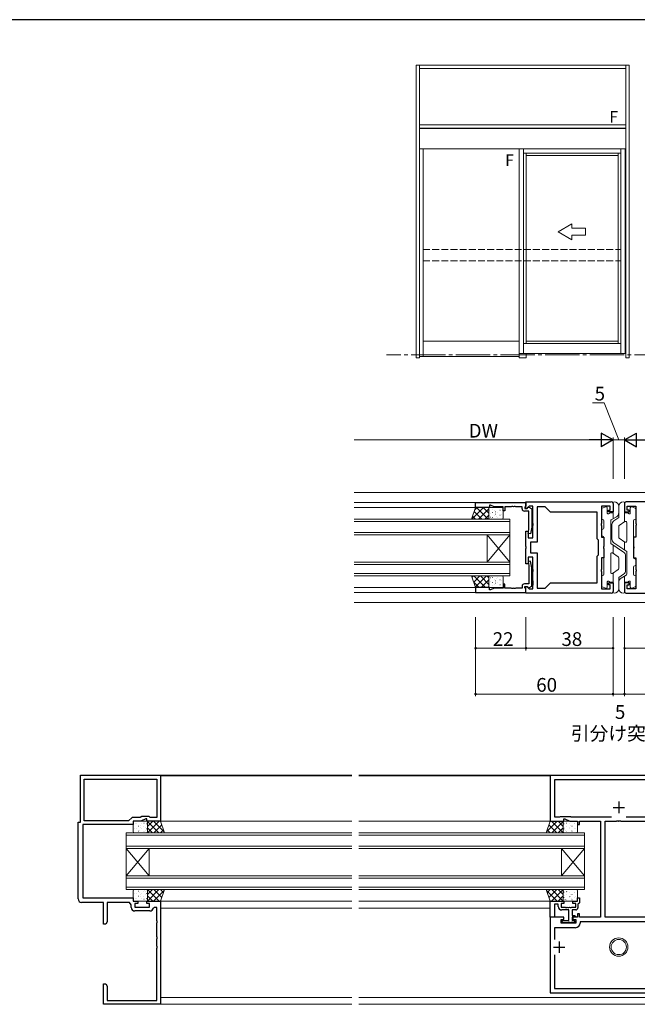
# Model space of a CAD drawing. Extents: x 0 to 1133, y 0 to 806.
# Drawn here: x 556 to 826, y 372 to 802 of the extents above; entities that cross this region are included whole.
import ezdxf

# ---------------------------------------------------------------- set-up
doc = ezdxf.new("R2010")
doc.units = 0
doc.linetypes.add('YCENTER_1', pattern=[13, 10, -1, 1, -1])
doc.linetypes.add('YHIDDEN_1', pattern=[4, 3, -1])
doc.layers.add('USER1', color=3, linetype='CONTINUOUS')
doc.layers.add('YKK_ZWAK', color=7, linetype='CONTINUOUS')
for name, color, linetype, lineweight in [('YKK_11', 7, 'CONTINUOUS', 30), ('YKK_12', 2, 'CONTINUOUS', 13), ('YKK_13', 4, 'CONTINUOUS', 13), ('YKK_A1', 4, 'CONTINUOUS', 13), ('YKK_D', 6, 'CONTINUOUS', 13)]:
    doc.layers.add(name, color=color, linetype=linetype, lineweight=lineweight)
doc.styles.get("Standard").update_dxf_attribs({"font": 'ROMANS.SHX', "bigfont": 'EXTFONT.SHX'})

# ---------------------------------------------------------------- blocks, each defined once
blk = doc.blocks.new('A201')
at = {"layer": 'YKK_ZWAK', "color": 254, "linetype": 'Continuous'}
blk.add_line((571.000014, 409.99951), (21.000001, 409.99951), dxfattribs=at)

msp = doc.modelspace()

# ---------------------------------------------------------------- linework, layer by layer
at = {"layer": 'YKK_11', "color": 0, "linetype": 'ByBlock', "lineweight": -2, "ltscale": 0.5}
for p, q in [((755.5, 591.2), (777.5, 591.2)), ((755.5, 589), (755.5, 591.2)), ((762, 590), (761.5, 590)), ((761.5, 590), (761.5, 589)), ((763.57, 589.27), (762, 590)), ((767.5, 589.27), (763.57, 589.27)), ((767.5, 587.5), (767.5, 589.27)), ((771.09, 589.27), (768.3, 589.27)), ((768.3, 589.27), (768.3, 587.5)), ((771.28, 589.39), (771.09, 589.27)), ((771.82, 589.39), (771.28, 589.39)), ((772.01, 589.27), (771.82, 589.39)), ((772.09, 589.27), (772.01, 589.27)), ((772.28, 589.39), (772.09, 589.27)), ((772.82, 589.39), (772.28, 589.39)), ((773.01, 589.27), (772.82, 589.39)), ((775.8, 589.27), (773.01, 589.27)), ((775.8, 588.4), (775.8, 589.27)), ((777.2, 589.27), (777, 589.07)), ((777.5, 589.57), (777.2, 589.27)), ((777.5, 591.5), (814.7, 591.5)), ((777.5, 588.7), (777.5, 591.5)), ((777.5, 591.2), (777.5, 589.57)), ((778.89, 589.57), (777.87, 588.54)), ((780.5, 589.57), (778.89, 589.57)), ((780.5, 581.95), (780.5, 589.57)), ((785.93, 589.2), (782.43, 589.2)), ((782.43, 589.2), (782.43, 573.77)), ((788.23, 586.9), (785.93, 589.2)), ((814.3, 589.57), (810.5, 589.57)), ((810.5, 589.57), (810.5, 581.95)), ((814.3, 587.8), (814.3, 589.57)), ((815.5, 590.7), (815.5, 587)), ((820.5, 590.7), (820.5, 587)), ((858.5, 591.5), (821.3, 591.5)), ((821.7, 587.8), (821.7, 589.57)), ((821.7, 589.57), (825.5, 589.57)), ((825.5, 589.57), (825.5, 581.95)), ((761.5, 589), (755.5, 589)), ((768.3, 587.5), (767.5, 587.5)), ((778.8, 587.4), (776.8, 587.4)), ((777, 589.07), (777, 588.6)), ((777, 588.6), (777.95, 588.6)), ((777.87, 588.54), (777.5, 588.7)), ((777.95, 588.6), (778.45, 589.1)), ((778.45, 589.1), (778.79, 589.1)), ((778.79, 589.1), (780, 588.4)), ((778.8, 579.34), (778.8, 587.4)), ((780, 588.4), (780, 580.39)), ((808.57, 586.9), (788.23, 586.9)), ((808.57, 575.33), (808.57, 586.9)), ((813.5, 587), (813.5, 587.8)), ((813.5, 587.8), (814.3, 587.8)), ((815.5, 587), (813.5, 587)), ((820.5, 587), (822.5, 587)), ((822.5, 587.8), (821.7, 587.8)), ((822.5, 587), (822.5, 587.8)), ((780.62, 581.77), (780.5, 581.95)), ((780.5, 581.04), (780.62, 581.22)), ((780.5, 575.7), (780.5, 581.04)), ((780.62, 581.22), (780.62, 581.77)), ((810.5, 581.95), (810.38, 581.77)), ((810.38, 581.77), (810.38, 581.22)), ((810.38, 581.22), (810.5, 581.04)), ((810.5, 581.04), (810.5, 576)), ((825.5, 581.95), (825.62, 581.77)), ((825.62, 581.22), (825.5, 581.04)), ((825.5, 581.04), (825.5, 576)), ((825.62, 581.77), (825.62, 581.22)), ((777.5, 571.95), (777.5, 578.7)), ((777.5, 578.7), (778.5, 578.7)), ((778.5, 578.7), (778.5, 575.7)), ((778.51, 577.68), (778.8, 579.34)), ((779.49, 577.51), (778.51, 577.68)), ((780, 580.39), (779.49, 577.51)), ((777.62, 571.77), (777.5, 571.95)), ((778.5, 575.7), (780.5, 575.7)), ((782.43, 573.77), (779.43, 573.77)), ((779.43, 573.77), (779.43, 569.23)), ((809.2, 574.7), (808.57, 575.33)), ((809.2, 568.3), (809.2, 574.7)), ((810.5, 576), (811.5, 576)), ((811.5, 571.95), (811.38, 571.77)), ((811.5, 576), (811.5, 571.95)), ((825.5, 576), (824.5, 576)), ((824.5, 576), (824.5, 571.95)), ((824.5, 571.95), (824.62, 571.77)), ((777.5, 571.04), (777.62, 571.22)), ((777.5, 564.3), (777.5, 571.04)), ((777.62, 571.22), (777.62, 571.77)), ((779.43, 569.23), (782.43, 569.23)), ((782.43, 569.23), (782.43, 553.8)), ((808.57, 567.67), (809.2, 568.3)), ((808.57, 556.1), (808.57, 567.67)), ((811.38, 571.77), (811.38, 571.22)), ((811.38, 571.22), (811.5, 571.04)), ((811.5, 571.04), (811.5, 567)), ((824.62, 571.22), (824.5, 571.04)), ((824.5, 571.04), (824.5, 567)), ((824.62, 571.77), (824.62, 571.22)), ((778.5, 564.3), (777.5, 564.3)), ((780.5, 567.3), (778.5, 567.3)), ((778.5, 567.3), (778.5, 564.3)), ((779.49, 565.48), (778.51, 565.31)), ((778.51, 565.31), (778.8, 563.65)), ((778.8, 563.65), (778.8, 555.6)), ((780, 562.6), (779.49, 565.48)), ((780.5, 561.95), (780.5, 567.3)), ((811.5, 567), (810.5, 567)), ((810.5, 567), (810.5, 561.95)), ((824.5, 567), (825.5, 567)), ((825.5, 567), (825.5, 561.95)), ((780, 554.6), (780, 562.6)), ((780.62, 561.77), (780.5, 561.95)), ((780.5, 561.04), (780.62, 561.22)), ((780.5, 556.95), (780.5, 561.04)), ((780.62, 561.22), (780.62, 561.77)), ((810.5, 561.95), (810.38, 561.77)), ((810.38, 561.77), (810.38, 561.22)), ((810.38, 561.22), (810.5, 561.04)), ((810.5, 561.04), (810.5, 553.43)), ((825.5, 561.95), (825.62, 561.77)), ((825.62, 561.22), (825.5, 561.04)), ((825.5, 561.04), (825.5, 553.43)), ((825.62, 561.77), (825.62, 561.22)), ((768.3, 555.5), (767.5, 555.5)), ((767.5, 555.5), (767.5, 553.73)), ((768.3, 553.73), (768.3, 555.5)), ((778.8, 555.6), (776.8, 555.6)), ((780.62, 556.77), (780.5, 556.95)), ((780.5, 556.04), (780.62, 556.22)), ((780.5, 555.95), (780.5, 556.04)), ((780.62, 555.77), (780.5, 555.95)), ((780.5, 555.04), (780.62, 555.22)), ((780.5, 553.43), (780.5, 555.04)), ((780.62, 556.22), (780.62, 556.77)), ((780.62, 555.22), (780.62, 555.77)), ((785.93, 553.8), (788.23, 556.1)), ((788.23, 556.1), (808.57, 556.1)), ((788.23, 556.1), (808.57, 556.1)), ((813.5, 555.2), (813.5, 556)), ((813.5, 556), (815.5, 556)), ((814.3, 555.2), (813.5, 555.2)), ((814.3, 553.43), (814.3, 555.2)), ((815.5, 556), (815.5, 552.3)), ((822.5, 556), (820.5, 556)), ((820.5, 556), (820.5, 552.3)), ((821.7, 553.43), (821.7, 555.2)), ((821.7, 555.2), (822.5, 555.2)), ((822.5, 555.2), (822.5, 556)), ((761.5, 554), (755.5, 554)), ((755.5, 554), (755.5, 551.8)), ((755.5, 551.8), (777.5, 551.8)), ((761.5, 553), (761.5, 554)), ((762, 553), (761.5, 553)), ((763.57, 553.73), (762, 553)), ((767.5, 553.73), (763.57, 553.73)), ((771.09, 553.73), (768.3, 553.73)), ((771.28, 553.61), (771.09, 553.73)), ((771.82, 553.61), (771.28, 553.61)), ((772.01, 553.73), (771.82, 553.61)), ((772.09, 553.73), (772.01, 553.73)), ((772.28, 553.61), (772.09, 553.73)), ((772.82, 553.61), (772.28, 553.61)), ((773.01, 553.73), (772.82, 553.61)), ((775.8, 553.73), (773.01, 553.73)), ((775.8, 554.6), (775.8, 553.73)), ((777, 553.93), (777, 554.4)), ((777, 554.4), (777.95, 554.4)), ((777.2, 553.73), (777, 553.93)), ((777.5, 553.43), (777.2, 553.73)), ((777.5, 554.3), (777.87, 554.45)), ((777.5, 551.5), (777.5, 554.3)), ((777.5, 551.8), (777.5, 553.43)), ((814.7, 551.5), (777.5, 551.5)), ((777.87, 554.45), (778.89, 553.43)), ((777.95, 554.4), (778.45, 553.9)), ((778.45, 553.9), (778.79, 553.9)), ((778.79, 553.9), (780, 554.6)), ((778.89, 553.43), (780.5, 553.43)), ((782.43, 553.8), (785.93, 553.8)), ((810.5, 553.43), (814.3, 553.43)), ((821.3, 551.5), (858.5, 551.5)), ((825.5, 553.43), (821.7, 553.43)), ((583, 451.5), (583, 472)), ((583, 472), (618, 472)), ((584.63, 470.37), (616.37, 470.37)), ((584.63, 452.13), (584.63, 470.37)), ((584.63, 470.37), (616.37, 470.37)), ((616.37, 470.37), (616.37, 453.63)), ((618, 472), (618, 452)), ((848, 471.9), (788, 471.9)), ((788, 471.9), (788, 452)), ((846.07, 469.97), (789.93, 469.97)), ((789.93, 469.97), (789.93, 453.93)), ((604, 452.13), (584.63, 452.13)), ((605.5, 453.63), (604, 452.13)), ((608.99, 453.63), (605.5, 453.63)), ((609.36, 452), (606, 452)), ((606, 452), (606, 450.5)), ((609.79, 454), (608.99, 453.63)), ((611.5, 453), (609.36, 452)), ((613, 454), (609.79, 454)), ((612, 453), (611.5, 453)), ((612, 452), (612, 453)), ((618, 452), (612, 452)), ((613.37, 453.63), (613, 454)), ((616.37, 453.63), (613.37, 453.63)), ((788, 452), (794, 452)), ((789.93, 453.93), (792.35, 453.93)), ((792.35, 453.93), (792.5, 454)), ((792.5, 454), (796.92, 454)), ((794, 452), (794, 453)), ((794, 453), (794.5, 453)), ((794.5, 453), (796.64, 452)), ((796.64, 452), (800, 452)), ((796.92, 454), (797.07, 453.93)), ((797.07, 453.93), (814.83, 453.93)), ((800, 452), (800, 450.5)), ((800.8, 450.5), (800.8, 452)), ((800.8, 452), (810, 452)), ((810, 452), (810, 410)), ((812, 410), (812, 452)), ((812, 452), (817.04, 452)), ((817.04, 452), (817.23, 452.12)), ((817.23, 452.12), (817.77, 452.12)), ((817.77, 452.12), (817.96, 452)), ((817.96, 452), (818.04, 452)), ((818.04, 452), (818.23, 452.12)), ((818.23, 452.12), (818.77, 452.12)), ((818.77, 452.12), (818.96, 452)), ((818.96, 452), (835.2, 452)), ((821.17, 453.93), (838.93, 453.93)), ((821.17, 453.93), (838.93, 453.93)), ((582, 418), (582, 451.5)), ((582, 451.5), (583, 451.5)), ((606, 450.5), (584, 450.5)), ((584, 450.5), (584, 418.5)), ((800, 450.5), (800.8, 450.5)), ((584, 418.5), (606, 418.5)), ((606, 418.5), (606, 417)), ((800, 417), (800, 418.5)), ((800, 418.5), (800.8, 418.5)), ((800.8, 418.5), (800.8, 416.3)), ((593, 416.5), (583.5, 416.5)), ((593, 407), (593, 416.5)), ((604.4, 416.5), (594.63, 416.5)), ((594.63, 416.5), (594.63, 408.09)), ((605.17, 415.4), (604.4, 416.5)), ((605.17, 414.27), (605.17, 415.4)), ((606, 417), (608, 417)), ((608, 416), (606.8, 416)), ((606.8, 416), (606.8, 414.4)), ((606.8, 414.4), (613.2, 414.4)), ((608, 417), (608, 416)), ((612, 416), (612, 417)), ((612, 417), (618, 417)), ((613.2, 416), (612, 416)), ((613.2, 414.4), (613.2, 416)), ((615.11, 414.3), (614.81, 414.04)), ((616.37, 414.3), (615.11, 414.3)), ((616.37, 408.46), (616.37, 414.3)), ((618, 417), (618, 372)), ((788, 410), (788, 417)), ((788, 417), (794, 417)), ((791.6, 415.8), (789.93, 415.8)), ((789.93, 415.8), (789.93, 410)), ((791.6, 414.7), (791.6, 415.8)), ((794, 416), (792.8, 416)), ((792.8, 416), (792.8, 414.4)), ((792.8, 414.4), (794.54, 414.4)), ((796.2, 413.2), (793.1, 413.2)), ((794, 417), (794, 416)), ((794.54, 414.4), (794.73, 414.28)), ((794.73, 414.28), (795.27, 414.28)), ((795.27, 414.28), (795.46, 414.4)), ((795.46, 414.4), (795.54, 414.4)), ((795.54, 414.4), (795.73, 414.28)), ((795.73, 414.28), (796.27, 414.28)), ((796.2, 408.6), (796.2, 413.2)), ((796.27, 414.28), (796.46, 414.4)), ((796.46, 414.4), (796.54, 414.4)), ((796.54, 414.4), (796.73, 414.28)), ((796.73, 414.28), (797.27, 414.28)), ((797.27, 414.28), (797.46, 414.4)), ((797.46, 414.4), (799.2, 414.4)), ((799.2, 413.2), (797.7, 413.2)), ((797.7, 413.2), (797.7, 410.8)), ((798, 416), (798, 417)), ((798, 417), (800, 417)), ((799.2, 416), (798, 416)), ((799.2, 414.4), (799.2, 416)), ((800.5, 416), (800.2, 415.7)), ((800.2, 415.7), (800.2, 414.2)), ((800.8, 416.3), (800.5, 416)), ((613.33, 412.77), (606.67, 412.77)), ((789.93, 410), (788, 410)), ((794, 410), (788, 410)), ((788, 410), (788, 377)), ((792.8, 407.4), (792.8, 409)), ((792.8, 409), (794, 409)), ((793.1, 408.3), (793.4, 408.6)), ((793.4, 408.6), (796.2, 408.6)), ((794, 409), (794, 410)), ((797.7, 410.8), (798.7, 410.8)), ((798.9, 410), (797.7, 410)), ((797.7, 410), (797.7, 408.6)), ((797.7, 408.6), (798.6, 408.6)), ((800, 410), (798, 410)), ((798, 410), (798, 409)), ((798, 409), (799.2, 409)), ((798.6, 408.6), (798.9, 408.3)), ((798.7, 410.8), (799.2, 410.3)), ((799.2, 410.3), (798.9, 410)), ((799.2, 409), (799.2, 407.4)), ((800.8, 411.5), (800, 411.5)), ((800, 411.5), (800, 410)), ((800.8, 410), (800.8, 411.5)), ((810, 410), (800.8, 410)), ((835.2, 410), (812, 410)), ((594, 407), (593, 407)), ((594.63, 408.09), (594, 407)), ((616.49, 408.27), (616.37, 408.46)), ((616.37, 407.54), (616.49, 407.72)), ((616.37, 401.46), (616.37, 407.54)), ((616.49, 407.72), (616.49, 408.27)), ((799.13, 405.47), (789.93, 405.47)), ((789.93, 405.47), (789.93, 400.35)), ((799.2, 407.4), (792.8, 407.4)), ((795.94, 407.6), (793.8, 407.6)), ((796.13, 407.72), (795.94, 407.6)), ((796.67, 407.72), (796.13, 407.72)), ((796.86, 407.6), (796.67, 407.72)), ((796.94, 407.6), (796.86, 407.6)), ((797.13, 407.72), (796.94, 407.6)), ((797.67, 407.72), (797.13, 407.72)), ((797.86, 407.6), (797.67, 407.72)), ((798.2, 407.6), (797.86, 407.6)), ((834.87, 408.07), (801.13, 408.07)), ((801.13, 408.07), (801.13, 407.47)), ((616.49, 401.27), (616.37, 401.46)), ((616.37, 400.54), (616.49, 400.72)), ((616.37, 397.46), (616.37, 400.54)), ((616.49, 400.72), (616.49, 401.27)), ((616.49, 397.27), (616.37, 397.46)), ((616.37, 396.54), (616.49, 396.72)), ((616.37, 373.63), (616.37, 396.54)), ((616.49, 396.72), (616.49, 397.27)), ((789.93, 393.65), (789.93, 378.93)), ((789.93, 393.65), (789.93, 378.93)), ((593, 377.96), (593, 381)), ((593, 381), (594, 381)), ((594, 381), (594.63, 379.91)), ((594.63, 379.91), (594.63, 373.63)), ((789.93, 378.93), (846.07, 378.93)), ((593.12, 377.77), (593, 377.96)), ((593, 377.04), (593.12, 377.22)), ((593, 376.96), (593, 377.04)), ((593.12, 376.77), (593, 376.96)), ((593, 376.04), (593.12, 376.22)), ((593, 372), (593, 376.04)), ((593.12, 377.22), (593.12, 377.77)), ((593.12, 376.22), (593.12, 376.77)), ((788, 377), (848, 377)), ((618, 372), (593, 372)), ((594.63, 373.63), (616.37, 373.63))]:
    msp.add_line(p, q, dxfattribs=at)
at = {"layer": 'YKK_11', "color": 2, "ltscale": 0.5}
for p, q in [((818, 460.5), (818, 455.5)), ((815.5, 458), (820.5, 458)), ((789.5, 397), (794.5, 397)), ((792, 399.5), (792, 394.5))]:
    msp.add_line(p, q, dxfattribs=at)
at = {"layer": 'YKK_11', "color": 0, "linetype": 'ByBlock', "lineweight": -2, "ltscale": 0.5}
for centre, radius, start, end in [((814.7, 590.7), 0.8, 0, 90), ((821.3, 590.7), 0.8, 90, 180), ((776.8, 588.4), 1, 180, 270), ((776.8, 554.6), 1, 90, 180), ((814.7, 552.3), 0.8, 270, 360), ((821.3, 552.3), 0.8, 180, 270), ((583.5, 418), 1.5, 180, 270), ((606.67, 414.27), 1.5, 180, 270), ((613.33, 414.27), 1.5, 270, 351.3731), ((793.1, 414.7), 1.5, 180, 270), ((799.2, 414.2), 1, 270, 360), ((793.8, 408.3), 0.7, 180, 270), ((798.2, 408.3), 0.7, 270, 360), ((799.13, 407.47), 2, 270, 360)]:
    msp.add_arc(centre, radius, start, end, dxfattribs=at)
at = {"layer": 'YKK_12', "ltscale": 1.5}
for p, q in [((933.5, 595.5), (702.5, 595.5)), ((702.5, 591.2), (777.5, 591.2)), ((702.5, 589), (755.5, 589)), ((702.5, 554), (755.5, 554)), ((702.5, 551.8), (777.5, 551.8)), ((933.5, 547.5), (702.5, 547.5)), ((618, 472), (701.5, 472)), ((618, 471.8), (701.5, 471.8)), ((704.5, 472), (931.5, 472)), ((788.08, 471.8), (704.5, 471.8)), ((618, 452), (701.5, 452)), ((788, 452), (704.5, 452)), ((618, 417), (701.5, 417)), ((618, 414), (701.5, 414)), ((788, 417), (704.5, 417)), ((788, 414), (704.5, 414)), ((618, 375), (701.5, 375)), ((704.5, 375), (931.5, 375)), ((618, 372), (701.5, 372)), ((704.5, 372), (931.5, 372))]:
    msp.add_line(p, q, dxfattribs=at)
at = {"layer": 'YKK_12', "linetype": 'Continuous', "ltscale": 1.5}
for p, q in [((770.5, 583.9), (702.5, 583.9)), ((770.5, 582.9), (702.5, 582.9)), ((770.5, 583.9), (770.5, 577.1)), ((770.5, 578.1), (702.5, 578.1)), ((770.5, 577.1), (702.5, 577.1)), ((770.5, 565.1), (760.5, 577.1)), ((770.5, 577.1), (760.5, 565.1)), ((760.5, 577.1), (760.5, 565.1)), ((770.5, 577.1), (770.5, 565.1)), ((770.5, 565.1), (702.5, 565.1)), ((770.5, 564.1), (702.5, 564.1)), ((770.5, 565.1), (770.5, 559.1)), ((770.5, 560.1), (702.5, 560.1)), ((770.5, 559.1), (702.5, 559.1)), ((603, 440.1), (603, 446.9)), ((603, 446.9), (701.5, 446.9)), ((603, 445.9), (701.5, 445.9)), ((803, 446.9), (704.5, 446.9)), ((803, 445.9), (704.5, 445.9)), ((803, 446.9), (803, 440.1)), ((603, 441.1), (701.5, 441.1)), ((603, 440.1), (603, 428.1)), ((603, 440.1), (613, 428.1)), ((603, 428.1), (613, 440.1)), ((603, 440.1), (701.5, 440.1)), ((613, 440.1), (613, 428.1)), ((803, 441.1), (704.5, 441.1)), ((803, 440.1), (704.5, 440.1)), ((793, 440.1), (793, 428.1)), ((803, 440.1), (793, 428.1)), ((803, 428.1), (793, 440.1)), ((803, 440.1), (803, 428.1)), ((603, 422.1), (603, 428.1)), ((603, 428.1), (701.5, 428.1)), ((603, 427.1), (701.5, 427.1)), ((803, 428.1), (704.5, 428.1)), ((803, 427.1), (704.5, 427.1)), ((803, 428.1), (803, 422.1)), ((603, 423.1), (701.5, 423.1)), ((603, 422.1), (701.5, 422.1)), ((803, 423.1), (704.5, 423.1)), ((803, 422.1), (704.5, 422.1))]:
    msp.add_line(p, q, dxfattribs=at)
at = {"layer": 'YKK_13', "ltscale": 1.5}
for p, q in [((810.81, 588.62), (812.31, 589.26)), ((815.5, 591), (815.5, 584.05)), ((815.5, 591), (815.5, 584.07)), ((818, 586.66), (818, 589.5)), ((818, 589.5), (818, 584.6)), ((820.5, 582.66), (820.5, 591)), ((825.19, 588.62), (823.69, 589.26)), ((753.77, 583.9), (755.5, 589)), ((753.91, 583.9), (759.01, 589)), ((755.4, 583.9), (754.18, 585.12)), ((758.23, 583.9), (754.9, 587.23)), ((755.15, 587.96), (756.18, 589)), ((755.5, 589), (761.28, 589)), ((761.06, 583.9), (755.96, 589)), ((756.74, 583.9), (761.28, 588.44)), ((761.28, 586.5), (758.79, 589)), ((759.57, 583.9), (761.28, 585.61)), ((761.28, 589), (761.28, 583.9)), ((761.28, 584.4), (761.28, 588.5)), ((761.47, 588.19), (761.48, 588.19)), ((761.58, 587.85), (761.62, 587.85)), ((761.58, 585.61), (761.62, 585.61)), ((761.78, 589), (767, 589)), ((761.92, 586.22), (761.93, 586.22)), ((762.73, 588.09), (762.79, 588.13)), ((762.79, 586.82), (762.83, 586.82)), ((763.53, 588.92), (763.54, 588.92)), ((763.86, 587.85), (763.9, 587.85)), ((763.86, 585.61), (763.9, 585.61)), ((764.08, 586.05), (764.15, 586.09)), ((764.26, 587.04), (764.27, 587.05)), ((764.75, 585.08), (764.76, 585.09)), ((765.07, 586.82), (765.11, 586.82)), ((766.14, 587.85), (766.18, 587.85)), ((766.14, 585.61), (766.18, 585.61)), ((766.36, 587.78), (766.36, 587.79)), ((766.81, 585.81), (766.81, 585.82)), ((767.35, 586.82), (767.39, 586.82)), ((767.5, 588.5), (767.5, 584.4)), ((810.5, 588.16), (810.5, 584.2)), ((813, 588.79), (813, 586.5)), ((814.2, 586.7), (813.46, 586.24)), ((815.5, 586.7), (814.2, 586.7)), ((816.99, 584.92), (814.75, 583.64)), ((820.5, 586.7), (821.8, 586.7)), ((820.5, 586.7), (821.8, 586.7)), ((821.8, 586.7), (822.54, 586.24)), ((823, 586.5), (823, 588.79)), ((825.5, 588.16), (825.5, 584.2)), ((761.28, 583.9), (753.77, 583.9)), ((767, 583.9), (761.78, 583.9)), ((762.07, 584.71), (762.13, 584.75)), ((762.66, 584.34), (762.66, 584.35)), ((762.79, 584.57), (762.83, 584.57)), ((765.07, 584.57), (765.11, 584.57)), ((767.35, 584.57), (767.39, 584.57)), ((811.5, 580), (811.5, 583.2)), ((814.5, 583.21), (814.5, 573.3)), ((815, 575.16), (815, 581.53)), ((818, 584.6), (815.89, 583.19)), ((818, 575.95), (818, 580.72)), ((820.72, 582.81), (818.22, 581.14)), ((821.5, 574.26), (821.5, 582.39)), ((824.5, 566.99), (824.5, 583.2)), ((810.5, 579), (810.5, 577)), ((811, 579.5), (811, 579.5)), ((811, 576.5), (811, 576.5)), ((811.5, 576.01), (811.5, 559.8)), ((820.12, 569.49), (814.5, 573.3)), ((815.5, 572.62), (815.5, 569)), ((815.88, 573.5), (821.5, 569.7)), ((818.22, 575.54), (820.72, 573.85)), ((820.5, 570.37), (820.5, 574)), ((814.5, 568.73), (814.5, 560.6)), ((817.78, 567.45), (815.28, 569.15)), ((821, 567.84), (821, 561.47)), ((821.5, 559.79), (821.5, 569.7)), ((818, 567.04), (818, 562.27)), ((825, 566.5), (825, 566.5)), ((825, 563.5), (825, 563.5)), ((825.5, 564), (825.5, 566)), ((761.28, 559.1), (753.77, 559.1)), ((753.77, 559.1), (755.5, 554)), ((753.97, 558.5), (754.57, 559.1)), ((754.69, 556.39), (757.39, 559.1)), ((759.84, 554), (754.74, 559.1)), ((755.4, 554.28), (760.22, 559.1)), ((761.28, 555.38), (757.57, 559.1)), ((761.28, 558.21), (760.4, 559.1)), ((761.28, 554), (761.28, 559.1)), ((767, 559.1), (761.78, 559.1)), ((815.28, 560.19), (817.78, 561.85)), ((815.5, 560.34), (815.5, 552)), ((818, 558.4), (820.11, 559.8)), ((819.01, 558.07), (821.25, 559.35)), ((824.5, 563), (824.5, 559.8)), ((757.02, 554), (754.72, 556.29)), ((757.95, 554), (761.28, 557.33)), ((761.28, 558.6), (761.28, 554.5)), ((761.47, 554.81), (761.48, 554.8)), ((761.58, 557.39), (761.62, 557.39)), ((761.58, 555.14), (761.62, 555.14)), ((761.92, 556.78), (761.93, 556.77)), ((762.07, 558.28), (762.13, 558.24)), ((762.66, 558.65), (762.66, 558.65)), ((762.73, 554.9), (762.79, 554.86)), ((762.79, 558.42), (762.83, 558.42)), ((762.79, 556.17), (762.83, 556.17)), ((763.86, 557.39), (763.9, 557.39)), ((763.86, 555.14), (763.9, 555.14)), ((764.08, 556.95), (764.15, 556.91)), ((764.26, 555.95), (764.27, 555.95)), ((764.75, 557.91), (764.76, 557.91)), ((765.07, 558.42), (765.11, 558.42)), ((765.07, 556.17), (765.11, 556.17)), ((766.14, 557.39), (766.18, 557.39)), ((766.14, 555.14), (766.18, 555.14)), ((766.36, 555.21), (766.36, 555.2)), ((766.81, 557.18), (766.81, 557.18)), ((767.35, 558.42), (767.39, 558.42)), ((767.35, 556.17), (767.39, 556.17)), ((767.5, 554.5), (767.5, 558.6)), ((810.5, 554.83), (810.5, 558.8)), ((813, 556.5), (813, 554.2)), ((814.2, 556.3), (813.46, 556.75)), ((815.5, 556.3), (814.2, 556.3)), ((815.5, 556.3), (814.2, 556.3)), ((818, 553.5), (818, 558.4)), ((818, 556.34), (818, 553.5)), ((820.5, 552), (820.5, 558.94)), ((820.5, 552), (820.5, 558.93)), ((820.5, 556.3), (821.8, 556.3)), ((821.8, 556.3), (822.54, 556.75)), ((823, 554.2), (823, 556.5)), ((825.5, 554.83), (825.5, 558.8)), ((755.5, 554), (761.28, 554)), ((760.78, 554), (761.28, 554.5)), ((761.78, 554), (767, 554)), ((763.53, 554.08), (763.54, 554.07)), ((810.81, 554.37), (812.31, 553.74)), ((825.19, 554.37), (823.69, 553.74)), ((611.72, 452), (606.5, 452)), ((609.97, 451.92), (609.96, 451.92)), ((618, 452), (612.22, 452)), ((612.22, 452), (612.22, 446.9)), ((612.22, 449.69), (614.52, 452)), ((617.21, 446.9), (612.22, 451.9)), ((612.25, 446.9), (617.35, 452)), ((619.58, 447.36), (614.94, 452)), ((618.12, 451.65), (617.77, 452)), ((619.73, 446.9), (618, 452)), ((786.27, 446.9), (788, 452)), ((786.42, 447.36), (791.06, 452)), ((787.88, 451.65), (788.23, 452)), ((788, 452), (793.78, 452)), ((793.75, 446.9), (788.65, 452)), ((788.79, 446.9), (793.78, 451.9)), ((793.78, 449.69), (791.48, 452)), ((793.78, 452), (793.78, 446.9)), ((794.28, 452), (799.5, 452)), ((796.03, 451.92), (796.04, 451.92)), ((606, 451.5), (606, 447.4)), ((606.15, 449.82), (606.11, 449.82)), ((606.15, 447.58), (606.11, 447.58)), ((606.69, 448.82), (606.69, 448.82)), ((607.14, 450.79), (607.14, 450.79)), ((607.36, 450.85), (607.32, 450.85)), ((607.36, 448.61), (607.32, 448.61)), ((608.43, 449.82), (608.39, 449.82)), ((608.43, 447.58), (608.39, 447.58)), ((608.75, 448.09), (608.74, 448.09)), ((609.24, 450.05), (609.23, 450.05)), ((609.42, 449.05), (609.35, 449.09)), ((609.64, 450.85), (609.6, 450.85)), ((609.64, 448.61), (609.6, 448.61)), ((610.71, 449.82), (610.67, 449.82)), ((610.71, 447.58), (610.67, 447.58)), ((610.77, 451.09), (610.71, 451.13)), ((610.84, 447.35), (610.84, 447.35)), ((611.43, 447.71), (611.37, 447.75)), ((611.58, 449.22), (611.57, 449.22)), ((611.92, 450.85), (611.88, 450.85)), ((611.92, 448.61), (611.88, 448.61)), ((612.03, 451.19), (612.02, 451.19)), ((612.22, 447.4), (612.22, 451.5)), ((614.39, 446.9), (612.22, 449.07)), ((615.08, 446.9), (618.55, 450.37)), ((617.91, 446.9), (619.27, 448.26)), ((788.09, 446.9), (786.73, 448.26)), ((790.92, 446.9), (787.45, 450.37)), ((791.61, 446.9), (793.78, 449.07)), ((793.78, 447.4), (793.78, 451.5)), ((793.97, 451.19), (793.98, 451.19)), ((794.08, 450.85), (794.12, 450.85)), ((794.08, 448.61), (794.12, 448.61)), ((794.42, 449.22), (794.43, 449.22)), ((794.57, 447.71), (794.63, 447.75)), ((795.16, 447.35), (795.16, 447.35)), ((795.23, 451.09), (795.29, 451.13)), ((795.29, 449.82), (795.33, 449.82)), ((795.29, 447.58), (795.33, 447.58)), ((796.36, 450.85), (796.4, 450.85)), ((796.36, 448.61), (796.4, 448.61)), ((796.58, 449.05), (796.65, 449.09)), ((796.76, 450.05), (796.77, 450.05)), ((797.25, 448.09), (797.26, 448.09)), ((797.57, 449.82), (797.61, 449.82)), ((797.57, 447.58), (797.61, 447.58)), ((798.64, 450.85), (798.68, 450.85)), ((798.64, 448.61), (798.68, 448.61)), ((798.86, 450.79), (798.86, 450.79)), ((799.31, 448.82), (799.31, 448.82)), ((799.85, 449.82), (799.89, 449.82)), ((799.85, 447.58), (799.89, 447.58)), ((800, 451.5), (800, 447.4)), ((606.5, 446.9), (611.72, 446.9)), ((612.22, 446.9), (619.73, 446.9)), ((793.78, 446.9), (786.27, 446.9)), ((799.5, 446.9), (794.28, 446.9)), ((606, 417.5), (606, 421.6)), ((606.15, 421.42), (606.11, 421.42)), ((606.5, 422.1), (611.72, 422.1)), ((608.43, 421.42), (608.39, 421.42)), ((610.71, 421.42), (610.67, 421.42)), ((610.84, 421.65), (610.84, 421.65)), ((612.22, 417), (612.22, 422.1)), ((612.22, 422.1), (619.73, 422.1)), ((617.21, 422.1), (612.22, 417.1)), ((614.39, 422.1), (612.22, 419.93)), ((612.22, 421.6), (612.22, 417.5)), ((612.25, 422.1), (617.35, 417)), ((619.58, 421.63), (614.94, 417)), ((615.08, 422.1), (618.55, 418.63)), ((617.91, 422.1), (619.27, 420.74)), ((619.73, 422.1), (618, 417)), ((793.78, 422.1), (786.27, 422.1)), ((786.27, 422.1), (788, 417)), ((786.42, 421.63), (791.06, 417)), ((788.09, 422.1), (786.73, 420.74)), ((790.92, 422.1), (787.45, 418.63)), ((793.75, 422.1), (788.65, 417)), ((788.79, 422.1), (793.78, 417.1)), ((791.61, 422.1), (793.78, 419.93)), ((793.78, 417), (793.78, 422.1)), ((793.78, 417.5), (793.78, 421.6)), ((794.28, 422.1), (799.5, 422.1)), ((796.03, 422.02), (796.04, 422.02)), ((800, 421.6), (800, 417.5)), ((606.15, 419.18), (606.11, 419.18)), ((606.69, 420.18), (606.69, 420.18)), ((607.14, 418.21), (607.14, 418.21)), ((607.36, 420.39), (607.32, 420.39)), ((607.36, 418.15), (607.32, 418.15)), ((608.43, 419.18), (608.39, 419.18)), ((608.75, 420.91), (608.74, 420.91)), ((609.24, 418.95), (609.23, 418.95)), ((609.42, 419.95), (609.35, 419.91)), ((609.64, 420.39), (609.6, 420.39)), ((609.64, 418.15), (609.6, 418.15)), ((610.71, 419.18), (610.67, 419.18)), ((610.77, 417.91), (610.71, 417.87)), ((611.43, 421.29), (611.37, 421.24)), ((611.58, 419.78), (611.57, 419.78)), ((611.92, 420.39), (611.88, 420.39)), ((611.92, 418.15), (611.88, 418.15)), ((612.03, 417.81), (612.02, 417.81)), ((612.22, 419.31), (614.52, 417)), ((618.12, 417.35), (617.77, 417)), ((787.88, 417.35), (788.23, 417)), ((793.78, 419.31), (791.48, 417)), ((793.97, 421.29), (793.98, 421.29)), ((794.08, 420.95), (794.12, 420.95)), ((794.08, 418.71), (794.12, 418.71)), ((794.42, 419.32), (794.43, 419.32)), ((794.57, 417.81), (794.63, 417.85)), ((795.16, 417.45), (795.16, 417.45)), ((795.23, 421.19), (795.29, 421.23)), ((795.29, 419.92), (795.33, 419.92)), ((795.29, 417.68), (795.33, 417.68)), ((796.36, 420.95), (796.4, 420.95)), ((796.36, 418.71), (796.4, 418.71)), ((796.58, 419.15), (796.65, 419.19)), ((796.76, 420.15), (796.77, 420.15)), ((797.25, 418.19), (797.26, 418.19)), ((797.57, 419.92), (797.61, 419.92)), ((797.57, 417.68), (797.61, 417.68)), ((798.64, 420.95), (798.68, 420.95)), ((798.64, 418.71), (798.68, 418.71)), ((798.86, 420.89), (798.86, 420.89)), ((799.31, 418.92), (799.31, 418.92)), ((799.85, 419.92), (799.89, 419.92)), ((799.85, 417.68), (799.89, 417.68)), ((611.72, 417), (606.5, 417)), ((609.97, 417.08), (609.96, 417.08)), ((618, 417), (612.22, 417)), ((788, 417), (793.78, 417)), ((799.5, 417), (794.28, 417))]:
    msp.add_line(p, q, dxfattribs=at)
for radius in [4, 3.32]:
    msp.add_circle((818, 397), radius, dxfattribs=at)
for centre, radius, start, end in [((812.5, 588.79), 0.5, 360, 112.8447), ((816, 591), 0.5, 90, 180), ((816, 589.5), 2, 360, 90), ((820, 589.5), 2, 90, 180), ((820, 591), 0.5, 360, 90), ((823.5, 588.79), 0.5, 67.1553, 180), ((761.78, 588.5), 0.5, 90, 180), ((767, 588.5), 0.5, 0, 90), ((811, 588.16), 0.5, 112.8447, 180), ((813.3, 586.5), 0.3, 180, 301.5184), ((816, 586.66), 2, 299.7449, 360), ((822.7, 586.5), 0.3, 238.4816, 0), ((825, 588.16), 0.5, 360, 67.1553), ((761.78, 584.4), 0.5, 180, 270), ((767, 584.4), 0.5, 270, 0), ((811, 584.2), 0.5, 180, 270), ((811, 583.2), 0.5, 0, 90), ((815, 583.21), 0.5, 119.7449, 180), ((817, 581.53), 2, 123.6901, 180), ((818.5, 580.72), 0.5, 123.6901, 180), ((821, 582.39), 0.5, 0, 123.6901), ((825, 583.2), 0.5, 90.0002, 180), ((825, 584.2), 0.5, 270.0002, 360), ((811, 579), 0.5, 90, 180), ((811, 577), 0.5, 180, 269.9998), ((811, 580), 0.5, 270, 360), ((811, 576), 0.5, 360, 89.9998), ((817, 575.16), 2, 180, 235.905), ((818.5, 575.95), 0.5, 180, 235.905), ((821, 574.26), 0.5, 235.905, 0), ((815, 568.73), 0.5, 55.905, 180), ((819, 567.84), 2, 360, 55.905), ((817.5, 567.04), 0.5, 360, 55.905), ((825, 567), 0.5, 180, 269.9998), ((825, 563), 0.5, 90, 180), ((825, 566), 0.5, 0, 89.9998), ((825, 564), 0.5, 270, 0), ((761.78, 558.6), 0.5, 90, 180), ((767, 558.6), 0.5, 0, 90), ((811, 558.8), 0.5, 90.0002, 180), ((811, 559.8), 0.5, 270.0002, 0), ((815, 560.6), 0.5, 180, 303.6901), ((817.5, 562.27), 0.5, 303.6901, 360), ((819, 561.47), 2, 303.6901, 360), ((821, 559.79), 0.5, 299.7449, 360), ((825, 559.8), 0.5, 180, 270), ((825, 558.8), 0.5, 360, 90), ((811, 554.83), 0.5, 180, 247.1553), ((813.3, 556.5), 0.3, 58.4816, 180), ((820, 556.34), 2, 119.7449, 180), ((822.7, 556.5), 0.3, 360, 121.5184), ((825, 554.83), 0.5, 292.8447, 360), ((761.78, 554.5), 0.5, 180, 270), ((767, 554.5), 0.5, 270, 0), ((812.5, 554.2), 0.5, 247.1553, 360), ((816, 552), 0.5, 180, 270), ((816, 553.5), 2, 270, 360), ((820, 553.5), 2, 180, 270), ((820, 552), 0.5, 270, 360), ((823.5, 554.2), 0.5, 180, 292.8447), ((606.5, 451.5), 0.5, 90, 180), ((611.72, 451.5), 0.5, 0, 90), ((794.28, 451.5), 0.5, 90, 180), ((799.5, 451.5), 0.5, 360, 90), ((606.5, 447.4), 0.5, 180, 270), ((611.72, 447.4), 0.5, 270, 0), ((794.28, 447.4), 0.5, 180, 270), ((799.5, 447.4), 0.5, 270, 0), ((606.5, 421.6), 0.5, 90, 180), ((611.72, 421.6), 0.5, 0, 90), ((794.28, 421.6), 0.5, 90, 180), ((799.5, 421.6), 0.5, 0, 90), ((606.5, 417.5), 0.5, 180, 270), ((611.72, 417.5), 0.5, 270, 0), ((794.28, 417.5), 0.5, 180, 270), ((799.5, 417.5), 0.5, 270, 360)]:
    msp.add_arc(centre, radius, start, end, dxfattribs=at)
at = {"layer": 'YKK_A1'}
for p, q in [((729.56, 654.4), (729.56, 782.15)), ((822.56, 782.15), (729.56, 782.15)), ((731.06, 654.4), (731.06, 782.15)), ((821.06, 780.65), (731.06, 780.65)), ((821.06, 654.4), (821.06, 782.15)), ((822.56, 654.4), (822.56, 782.15)), ((821.06, 756.15), (731.06, 756.15)), ((821.06, 754.65), (731.06, 754.65)), ((821.06, 754.45), (731.06, 754.45)), ((821.06, 745.65), (731.06, 745.65)), ((732.56, 654.9), (732.56, 745.65)), ((774.56, 745.65), (774.56, 656.15)), ((776.46, 745.65), (776.46, 656.15)), ((818.91, 656.15), (818.91, 745.65)), ((820.81, 656.15), (820.81, 745.65)), ((818.91, 743.75), (776.46, 743.75)), ((777.56, 660.55), (777.56, 743.75)), ((817.81, 742.65), (777.56, 742.65)), ((817.81, 660.55), (817.81, 743.75)), ((732.56, 661.65), (774.56, 661.65)), ((776.46, 660.55), (818.91, 660.55)), ((777.56, 661.65), (817.81, 661.65)), ((729.56, 654.4), (731.06, 654.4)), ((731.06, 654.9), (774.56, 654.9)), ((774.56, 656.15), (820.81, 656.15)), ((774.56, 656.15), (774.56, 654.4)), ((774.56, 654.4), (777.56, 654.4)), ((777.56, 654.4), (777.56, 656.15)), ((821.06, 654.4), (822.56, 654.4))]:
    msp.add_line(p, q, dxfattribs=at)
at = {"layer": 'YKK_A1', "linetype": 'Continuous', "extrusion": (4.10207e-10, 0, -1)}
for p, q in [((791.52, 709.39), (797.52, 712.86)), ((797.52, 710.89), (797.52, 712.86)), ((797.52, 710.89), (803.52, 710.89, 0)), ((803.52, 710.89, 0), (803.52, 707.89, 0)), ((791.52, 709.39), (797.52, 705.93)), ((803.52, 707.89, 0), (797.52, 707.89)), ((797.52, 705.93), (797.52, 707.89))]:
    msp.add_line(p, q, dxfattribs=at)
at = {"layer": 'YKK_A1', "linetype": 'YHIDDEN_1'}
for p, q in [((732.56, 701.65), (818.91, 701.65)), ((732.56, 696.65), (818.91, 696.65))]:
    msp.add_line(p, q, dxfattribs=at)
at = {"layer": 'YKK_A1', "linetype": 'YCENTER_1', "ltscale": 1.5}
msp.add_line((839.89, 655.65), (716.64, 655.65), dxfattribs=at)
at = {"layer": 'YKK_D', "ltscale": 1.5}
for p, q in [((811.68, 634.68), (806.48, 634.68)), ((818, 618.5), (811.68, 634.68)), ((815.5, 601.5), (815.5, 619.5)), ((815.5, 601.5), (815.5, 619.5)), ((820.5, 601.5), (820.5, 619.5)), ((820.5, 601.5), (820.5, 619.5)), ((809.5, 618.5), (702.5, 618.5)), ((815.5, 618.5), (820.5, 618.5)), ((755.5, 541), (755.5, 526.5)), ((755.5, 541), (755.5, 506.5)), ((777.5, 541), (777.5, 526.5)), ((777.5, 541), (777.5, 526.5)), ((815.5, 541), (815.5, 526.5)), ((815.5, 541), (815.5, 506.5)), ((815.5, 541), (815.5, 506.5)), ((820.5, 541), (820.5, 506.5)), ((820.5, 541), (820.5, 526.5)), ((820.5, 541), (820.5, 506.5)), ((755.5, 527.5), (777.5, 527.5)), ((777.5, 527.5), (815.5, 527.5)), ((858.5, 527.5), (820.5, 527.5)), ((755.5, 507.5), (815.5, 507.5)), ((815.5, 507.5), (820.5, 507.5)), ((880.5, 507.5), (820.5, 507.5))]:
    msp.add_line(p, q, dxfattribs=at)
at = {"layer": 'YKK_D', "lineweight": -2}
for p, q in [((815.5, 618.5), (810.3, 621.5)), ((810.3, 621.5), (810.3, 615.5)), ((820.5, 618.5), (825.7, 621.5)), ((825.7, 615.5), (825.7, 621.5)), ((815.5, 618.5), (805.11, 618.5)), ((815.5, 618.5), (810.3, 615.5)), ((820.5, 618.5), (825.7, 615.5)), ((820.5, 618.5), (830.89, 618.5))]:
    msp.add_line(p, q, dxfattribs=at)
at = {"layer": 'YKK_D', "linetype": 'ByBlock', "const_width": 0.85}
for points in [[(755.61, 527.5, 1), (755.39, 527.5, 1)], [(777.39, 527.5, 1), (777.61, 527.5, 1)], [(777.61, 527.5, 1), (777.39, 527.5, 1)], [(815.39, 527.5, 1), (815.61, 527.5, 1)], [(820.61, 527.5, 1), (820.39, 527.5, 1)], [(755.61, 507.5, 1), (755.39, 507.5, 1)], [(815.39, 507.5, 1), (815.61, 507.5, 1)], [(820.61, 507.5, 1), (820.39, 507.5, 1)]]:
    msp.add_lwpolyline(points, format="xyb", close=True, dxfattribs=at)

# ---------------------------------------------------------------- block references
at = {"layer": 'YKK_ZWAK', "xscale": 2, "yscale": 2, "zscale": 2}
msp.add_blockref('A201', (-38, -18), dxfattribs=at)

# ---------------------------------------------------------------- texts
at = {"layer": 'USER1'}
msp.add_text('引分け突合せ部', height=6, dxfattribs=at).set_placement((797.09, 487.29))
at = {"layer": 'YKK_A1'}
for p in [(813.89, 757.09), (768.44, 738.15)]:
    msp.add_text('F', height=5, dxfattribs=at).set_placement(p)
at = {"layer": 'YKK_D'}
for s, p in [('5', (807.48, 635.68)), ('DW', (752.48, 619.5)), ('5', (816.33, 496.65))]:
    msp.add_text(s, height=6, dxfattribs=at).set_placement(p)
for s, rotation, p in [('22', 0, (762.98, 528.5)), ('38', 0.0002, (792.98, 528.5)), ('60', 0.0001, (781.98, 508.5))]:
    msp.add_text(s, height=6, rotation=rotation, dxfattribs=at).set_placement(p)

doc.saveas('drawing.dxf')
